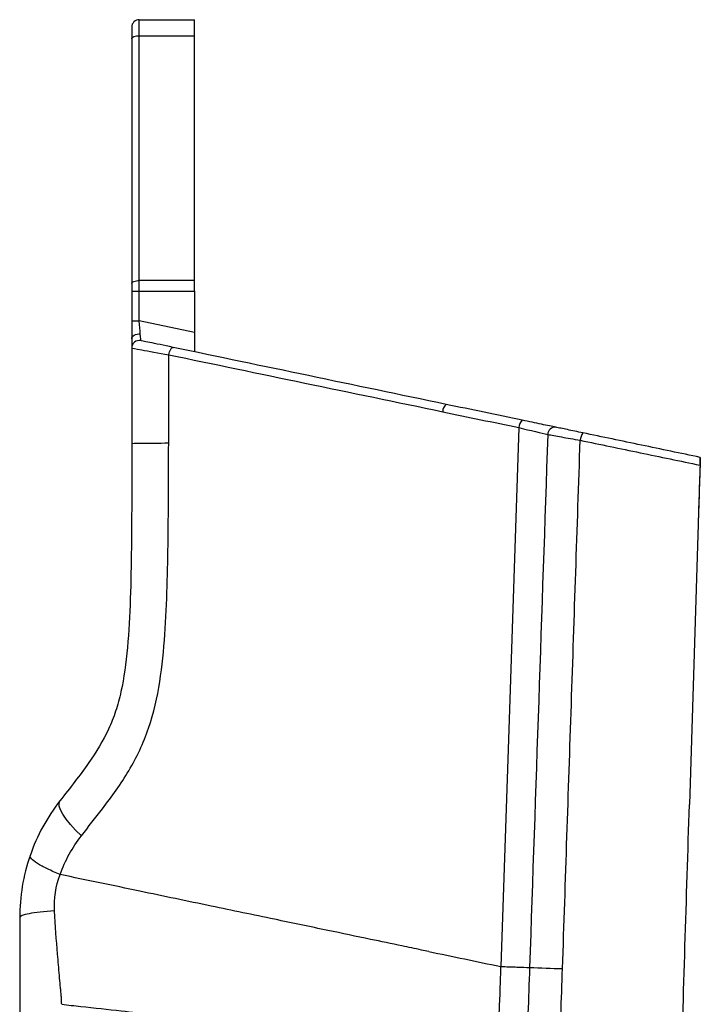
# Model space of a CAD drawing. Units: inches. Extents: x 0.3 to 17, y 0.1 to 10.9.
# Drawn here: x 6.7 to 7.4, y 7.2 to 8.2 of the extents above; entities that cross this region are included whole.
import ezdxf

# ---------------------------------------------------------------- set-up
doc = ezdxf.new("R2010")
doc.units = ezdxf.units.IN
doc.header["$MEASUREMENT"] = 0

msp = doc.modelspace()

# ---------------------------------------------------------------- linework, layer by layer
at = {"color": 7, "linetype": 'Continuous', "lineweight": 25}
for p, q in [((6.8560563, 8.2027366), (6.8560563, 8.2193042)), ((6.8560563, 8.2193042), (6.913143, 8.2193042)), ((6.913143, 8.2027366), (6.913143, 8.2193042)), ((6.8481823, 8.2114302), (6.8481823, 8.1995962)), ((6.8481823, 8.1995962), (6.8481823, 7.9458311)), ((6.8560563, 7.9489715), (6.8560563, 8.2027366)), ((6.8560563, 8.2027366), (6.913143, 8.2027366)), ((6.913143, 7.9489715), (6.913143, 8.2027366)), ((6.8481823, 7.9458311), (6.8481823, 7.9379801)), ((6.8560563, 7.9379801), (6.8560563, 7.9489715)), ((6.913143, 7.9489715), (6.8560563, 7.9489715)), ((6.913143, 7.9379801), (6.913143, 7.9489715)), ((6.8481823, 7.9379801), (6.8481823, 7.9070617)), ((6.8481823, 7.9379801), (6.8560563, 7.9379801)), ((6.8560563, 7.9070617), (6.8560563, 7.9379801)), ((6.8560563, 7.9379801), (6.913143, 7.9379801)), ((6.913143, 7.9379801), (6.913143, 7.8951517)), ((6.8481823, 7.9070617), (6.8560563, 7.9070617)), ((6.913143, 7.8951517), (6.8560563, 7.9070617)), ((7.4354344, 7.6962677), (7.4263869, 7.4058548))]:
    msp.add_line(p, q, dxfattribs=at)
at = {"color": 7, "linetype": 'Continuous', "lineweight": 25, "flags": 128}
for points in [[(6.8481823, 8.1995962), (6.8483336, 8.2002088), (6.8487817, 8.2007979), (6.8495093, 8.2013409), (6.8504886, 8.2018168), (6.8516818, 8.2022073), (6.8530431, 8.2024975), (6.8545202, 8.2026762), (6.8560563, 8.2027366)], [(6.8481823, 7.9458311), (6.8483336, 7.9464437), (6.8487817, 7.9470329), (6.8495093, 7.9475758), (6.8504886, 7.9480517), (6.8516818, 7.9484422), (6.8530431, 7.9487324), (6.8545202, 7.9489111), (6.8560563, 7.9489715)], [(6.8481823, 7.888594), (6.8483605, 7.8896734), (6.848887, 7.8907039), (6.849738, 7.8916389), (6.8508749, 7.8924361), (6.8522464, 7.8930594), (6.8537903, 7.8934806), (6.8554368, 7.8936806), (6.8571113, 7.8936504)], [(6.8866761, 7.8720179), (6.8870249, 7.8735833), (6.8874731, 7.8750808), (6.8880021, 7.8764482), (6.88859, 7.8776286), (6.8892122, 7.8785732), (6.889843, 7.8792425), (6.8904562, 7.8796089), (6.8910262, 7.879657)], [(7.2496855, 7.7964751), (7.239062, 7.4836864), (7.2307059, 7.2379241)], [(6.7960473, 7.3734266), (6.7900343, 7.379357), (6.7847477, 7.3851429), (6.780314, 7.3906456), (6.7768395, 7.3957333), (6.7744076, 7.400284), (6.7730764, 7.4041887), (6.7728779, 7.4073539), (6.7738168, 7.4097035)]]:
    msp.add_lwpolyline(points, dxfattribs=at)
at = {"color": 7, "linetype": 'Continuous', "lineweight": 25}
for centre, radius, start, end in [((6.8560563, 8.2114302), 0.007874, 90, 180), ((6.8560575, 7.878909), 0.007874, 78.2154385, 180.0132584), ((7.1806216, 7.8128854), 0.0099721, 129.629057, 179.8209588), ((7.2607835, 7.7962181), 0.011101, 134.4873022, 178.6733606), ((7.2871142, 7.7893509), 0.0075474, 84.0199229, 179.8320968), ((7.3289582, 7.7821033), 0.0158218, 145.7039677, 175.546096), ((8.5684601, 44.8155729), 37.6014592, 268.00685874, 268.05889327)]:
    msp.add_arc(centre, radius, start, end, dxfattribs=at)
for points, knots in [([(6.8481823, 7.9070617), (6.8481823, 7.9037757), (6.8481823, 7.9003823), (6.8481823, 7.8940252), (6.8481823, 7.8910742), (6.8481823, 7.888594)], [0, 0, 0, 0, 0.5, 0.5, 1, 1, 1, 1]), ([(6.913143, 7.8951517), (6.913143, 7.8942541), (6.913143, 7.892489), (6.913143, 7.8899101), (6.913143, 7.8874604), (6.913143, 7.8851431), (6.913143, 7.8829569), (6.913143, 7.8796687), (6.913143, 7.8758478), (6.913143, 7.875311), (6.913143, 7.8750428)], [0, 0, 0, 0, 0.086266976, 0.169646774, 0.251528362, 0.333377022, 0.41665977, 0.502770361, 0.751577573, 1, 1, 1, 1]), ([(6.8481823, 7.888594), (6.8481826, 7.8854724), (6.848183, 7.8805993), (6.8481833, 7.8797745), (6.8481834, 7.8794781)], [0, 0, 0, 0, 0.640585369, 1, 1, 1, 1]), ([(6.8481835, 7.8789072), (6.8481835, 7.8789224), (6.8519745, 7.8782519), (6.8656999, 7.8757952), (6.875505, 7.8740321), (6.8866761, 7.8720179)], [0, 0, 0, 0, 0.5, 0.5, 1, 1, 1, 1]), ([(6.8910262, 7.879657), (6.8813353, 7.8816789), (6.8728467, 7.8834498), (6.863925, 7.8853111), (6.8616125, 7.8857936), (6.8584615, 7.886451), (6.8576656, 7.886617), (6.8576656, 7.886617)], [0, 0, 0, 0, 0.5, 0.5, 0.75, 0.75, 1, 1, 1, 1]), ([(7.1742613, 7.8205658), (7.1262801, 7.8305761), (7.0787573, 7.8404908), (6.9843974, 7.860177), (6.937563, 7.8699481), (6.8910262, 7.879657)], [0, 0, 0, 0, 0.5, 0.5, 1, 1, 1, 1]), ([(6.8866761, 7.8720179), (6.9333175, 7.8623282), (6.9802588, 7.8525611), (7.0748561, 7.832866), (7.1225099, 7.822938), (7.1706496, 7.8129166)], [0, 0, 0, 0, 0.5, 0.5, 1, 1, 1, 1]), ([(7.2879005, 7.7968573), (7.2859648, 7.7972611), (7.2837434, 7.7977246), (7.2787575, 7.7987648), (7.2759566, 7.7993491), (7.2669951, 7.8012188), (7.260207, 7.802635), (7.2530045, 7.8041376)], [0, 0, 0, 0, 0.25, 0.25, 0.5, 0.5, 1, 1, 1, 1]), ([(7.2795668, 7.789373), (7.2831726, 7.7887238), (7.2881521, 7.7878283), (7.2996882, 7.7857553), (7.3062942, 7.7845689), (7.3131841, 7.783332)], [0, 0, 0, 0, 0.5, 0.5, 1, 1, 1, 1]), ([(7.3158872, 7.7910184), (7.310153, 7.7922147), (7.3046518, 7.7933625), (7.2974489, 7.7948652), (7.295186, 7.7953373), (7.2911859, 7.7961718), (7.2894202, 7.7965402), (7.2879005, 7.7968573)], [0, 0, 0, 0, 0.5, 0.5, 0.75, 0.75, 1, 1, 1, 1]), ([(7.4376837, 7.7656081), (7.4173326, 7.7698539), (7.3969957, 7.7740968), (7.3563815, 7.7825701), (7.3361026, 7.7868009), (7.3158872, 7.7910184)], [0, 0, 0, 0, 0.5, 0.5, 1, 1, 1, 1]), ([(6.8482577, 7.7796843), (6.8482666, 7.7436352), (6.8482756, 7.7076508), (6.8476371, 7.6543341), (6.8473087, 7.6366755), (6.8461052, 7.6019344), (6.8452294, 7.5848599), (6.8422872, 7.5523284), (6.8402125, 7.536948), (6.8355065, 7.5157795), (6.8336605, 7.5089853), (6.829362, 7.4960157), (6.8269421, 7.4899167), (6.8186647, 7.4720431), (6.8117271, 7.4606352), (6.7945344, 7.4361745), (6.7843631, 7.4231916), (6.7738168, 7.4097035)], [0, 0, 0, 0, 0.25, 0.25, 0.375, 0.375, 0.5, 0.5, 0.625, 0.625, 0.6875, 0.6875, 0.75, 0.75, 0.875, 0.875, 1, 1, 1, 1]), ([(6.817763, 7.4014768), (6.8225897, 7.4078023), (6.8274757, 7.4142013), (6.8366783, 7.4272932), (6.8410669, 7.4339852), (6.8533459, 7.4546657), (6.8602675, 7.4693146), (6.870995, 7.5007253), (6.8746576, 7.5168912), (6.879859, 7.549343), (6.8814479, 7.565719), (6.8837563, 7.598611), (6.8844373, 7.6151262), (6.8854337, 7.648138), (6.8857209, 7.6646458), (6.8863508, 7.7141727), (6.8864256, 7.7471951), (6.8865045, 7.7802193)], [0, 0, 0, 0, 0.0625, 0.0625, 0.125, 0.125, 0.25, 0.25, 0.375, 0.375, 0.5, 0.5, 0.625, 0.625, 0.75, 0.75, 1, 1, 1, 1]), ([(6.8865045, 7.7802193), (6.8812627, 7.7801983), (6.8760639, 7.7801696), (6.866551, 7.7800971), (6.8622498, 7.7800534), (6.8552537, 7.7799559), (6.8525668, 7.7799023), (6.8490708, 7.779793), (6.8482577, 7.7797374), (6.8482577, 7.7796843)], [0, 0, 0, 0, 0.25, 0.25, 0.5, 0.5, 0.75, 0.75, 1, 1, 1, 1]), ([(7.2948151, 7.2356904), (7.2978787, 7.3269759), (7.3009362, 7.4182626), (7.307036, 7.6008286), (7.3100549, 7.6921073), (7.3131841, 7.783332)], [0, 0, 0, 0, 0.5, 0.5, 1, 1, 1, 1]), ([(7.3131841, 7.783332), (7.3339146, 7.7790394), (7.3546225, 7.7747396), (7.3960233, 7.7661368), (7.4167165, 7.7618335), (7.4374079, 7.7575284)], [0, 0, 0, 0, 0.5, 0.5, 1, 1, 1, 1]), ([(7.4374079, 7.7575284), (7.4374234, 7.7579933), (7.4374584, 7.7590448), (7.4375172, 7.7607722), (7.4375724, 7.7622045), (7.4376187, 7.7638417), (7.4376822, 7.7652736), (7.4376832, 7.7655032), (7.4376837, 7.765608)], [0, 0, 0, 0, 0.11111156, 0.251290168, 0.426940104, 0.500986854, 0.772023009, 1, 1, 1, 1]), ([(7.3272794, 3.6723059), (7.3268108, 3.6832071), (7.3257339, 3.7082615), (7.3244317, 3.750915), (7.3234216, 3.8056034), (7.3229807, 3.8788579), (7.3235834, 3.9847493), (7.3265398, 4.1480738), (7.3317952, 4.3500106), (7.3383692, 4.5756921), (7.3451313, 4.7977957), (7.3522596, 5.0272494), (7.3620927, 5.3425957), (7.3778055, 5.8473709), (7.3970701, 6.4642796), (7.4143457, 7.0192256), (7.4233231, 7.3079582), (7.4263669, 7.4058554)], [0, 0, 0, 0, 0.0087636579, 0.0201416688, 0.0342732287, 0.0526947354, 0.0789778, 0.1193221848, 0.1838922347, 0.2412231987, 0.3006614465, 0.3623635824, 0.4256041994, 0.5540637526, 0.7679842596, 0.9213331043, 1, 1, 1, 1]), ([(6.7740188, 7.3332027), (6.7694097, 7.3351341), (6.7649192, 7.3371513), (6.7568462, 7.3411137), (6.7532737, 7.3430553), (6.7476027, 7.3465912), (6.7455099, 7.348182), (6.7429802, 7.3508303), (6.7425401, 7.3518873), (6.7428077, 7.3526627)], [0, 0, 0, 0, 0.25, 0.25, 0.5, 0.5, 0.75, 0.75, 1, 1, 1, 1]), ([(7.1561337, 7.2534311), (7.1536181, 7.2539598), (7.1443507, 7.2559076), (7.12421, 7.2601107), (7.0917825, 7.2668868), (7.0476175, 7.2761058), (6.9924601, 7.2876194), (6.9272487, 7.3012286), (6.8529506, 7.3167329), (6.801377, 7.3274937), (6.7740185, 7.3332021)], [0, 0, 0, 0, 0.019206498, 0.070755247, 0.15395099, 0.267711555, 0.410649468, 0.58120313, 0.777838441, 1, 1, 1, 1]), ([(6.7681587, 7.2954814), (6.7575298, 7.2949027), (6.7482712, 7.2939115), (6.7355124, 7.2914288), (6.7320432, 7.2899414), (6.7320406, 7.2884514)], [0, 0, 0, 0, 0.5, 0.5, 1, 1, 1, 1]), ([(6.7320406, 7.2884514), (6.7320406, 7.2691251), (6.7320406, 7.2501636), (6.7320406, 7.2222215), (6.7320406, 7.2129758), (6.7320406, 7.1947711), (6.7320406, 7.1858507), (6.7320406, 7.1769131)], [0, 0, 0, 0, 0.5, 0.5, 0.75, 0.75, 1, 1, 1, 1]), ([(6.7751736, 7.207308), (6.7751051, 7.208264), (6.7750076, 7.2090931), (6.7748344, 7.2108463), (6.7745761, 7.2134815), (6.7743216, 7.2161326), (6.773818, 7.2214562), (6.7734891, 7.2250342), (6.7725222, 7.2358506), (6.771907, 7.2431621), (6.7701353, 7.2652714), (6.7690452, 7.2802817), (6.7681587, 7.2954814)], [0, 0, 0, 0, 0.03125, 0.03125, 0.0625, 0.125, 0.125, 0.25, 0.25, 0.5, 0.5, 1, 1, 1, 1]), ([(7.2307005, 7.2379247), (7.2307005, 7.2379242), (7.2307005, 7.2379233), (7.2307004, 7.2379213), (7.2307003, 7.2379179), (7.2307001, 7.2379111), (7.2306996, 7.2378974), (7.2306987, 7.23787), (7.2306969, 7.2378153), (7.2306933, 7.2377058), (7.2306862, 7.2374868), (7.2306718, 7.2370489), (7.2306429, 7.236173), (7.2305853, 7.2344212), (7.2304697, 7.2309178), (7.2302362, 7.2239109), (7.2297531, 7.2098979), (7.2289194, 7.1885122), (7.2276978, 7.1645117), (7.2266846, 7.14853), (7.2262649, 7.1419101)], [0, 0, 0, 0, 0.000015262, 0.000030524, 0.000061047, 0.000122094, 0.000244188, 0.000488377, 0.000976754, 0.001953507, 0.003907015, 0.00781403, 0.01562806, 0.031256121, 0.06251224, 0.125024412, 0.250048118, 0.50009407, 0.792929167, 1, 1, 1, 1]), ([(7.230706, 7.2379288), (7.2364759, 7.2377275), (7.2423542, 7.2375205), (7.2528264, 7.2371467), (7.2573787, 7.2369813), (7.2606864, 7.2368579)], [0, 0, 0, 0, 0.5, 0.5, 1, 1, 1, 1]), ([(6.7755746, 7.19873), (6.7755093, 7.2001671), (6.7754441, 7.2016042), (6.7753138, 7.2044781), (6.7752626, 7.2059762), (6.7751736, 7.207308)], [0, 0, 0, 0, 0.5, 0.5, 1, 1, 1, 1]), ([(6.7755746, 7.19873), (6.7822098, 7.1980069), (6.8028103, 7.195762), (6.8448528, 7.1911584), (6.9102269, 7.1837667), (6.9808036, 7.1754766), (7.0490701, 7.1671303), (7.0986246, 7.1610549), (7.1405553, 7.1554943), (7.1723144, 7.1505853), (7.2009027, 7.1459585), (7.2181978, 7.1431978), (7.2262649, 7.1419101)], [0, 0, 0, 0, 0.044916004, 0.139450866, 0.285093212, 0.484597727, 0.609989831, 0.737437561, 0.811522074, 0.886214027, 0.94692609, 1, 1, 1, 1])]:
    msp.add_open_spline(points, degree=3, knots=knots, dxfattribs=at)
for points in [[(6.8571113, 7.8936504), (6.8568205, 7.8973465), (6.8564416, 7.9021644), (6.8560563, 7.9070617)], [(6.8576656, 7.886617), (6.8576656, 7.886617), (6.8574572, 7.8892528), (6.8571113, 7.8936504)], [(6.8481835, 7.8789072), (6.8481912, 7.8457924), (6.8482373, 7.8127204), (6.8482577, 7.7796843)], [(6.8865045, 7.7802193), (6.8865646, 7.8108189), (6.886604, 7.8414184), (6.8866761, 7.8720179)], [(7.2530045, 7.8041376), (7.2266333, 7.8096394), (7.2003942, 7.8151137), (7.1742613, 7.8205658)], [(7.1706496, 7.8129166), (7.1968693, 7.8074583), (7.2232042, 7.8019784), (7.2496855, 7.7964751)], [(7.2496855, 7.7964751), (7.2620617, 7.7935318), (7.2729551, 7.7909427), (7.2795668, 7.789373)], [(7.2795668, 7.789373), (7.2732281, 7.6052187), (7.266967, 7.4210369), (7.2606865, 7.2368626)], [(7.4376837, 7.7656081), (7.4368897, 7.7424999), (7.43614, 7.7193903), (7.4354347, 7.6962793)], [(7.4374079, 7.7575284), (7.4371434, 7.7497306), (7.436884, 7.7419327), (7.4366297, 7.7341345)], [(7.4366297, 7.7341345), (7.436218, 7.7215127), (7.4358196, 7.7088904), (7.4354344, 7.6962677)], [(6.7738168, 7.4097035), (6.7604908, 7.3926604), (6.7500525, 7.3736621), (6.7428087, 7.3526658)], [(6.7960473, 7.3734266), (6.8033422, 7.382726), (6.8105579, 7.3920233), (6.817763, 7.4014768)], [(6.774007, 7.3332072), (6.7791803, 7.3479985), (6.7865997, 7.3613963), (6.7960473, 7.3734266)], [(6.7428087, 7.3526655), (6.7356523, 7.3319278), (6.7320406, 7.3102398), (6.7320406, 7.2884514)], [(6.7681587, 7.2954814), (6.7674023, 7.3083735), (6.7693189, 7.3210217), (6.7740185, 7.3332021)], [(7.1561337, 7.2534311), (7.1809186, 7.2482977), (7.2057801, 7.2431239), (7.2307005, 7.2379247)], [(7.2606865, 7.2368626), (7.2595879, 7.2047994), (7.2585142, 7.1733847), (7.2572178, 7.1418246)], [(7.2909583, 7.1400036), (7.2926726, 7.1718819), (7.2937314, 7.2037866), (7.2948151, 7.2356904)]]:
    msp.add_open_spline(points, degree=3, dxfattribs=at)

doc.saveas('drawing.dxf')
